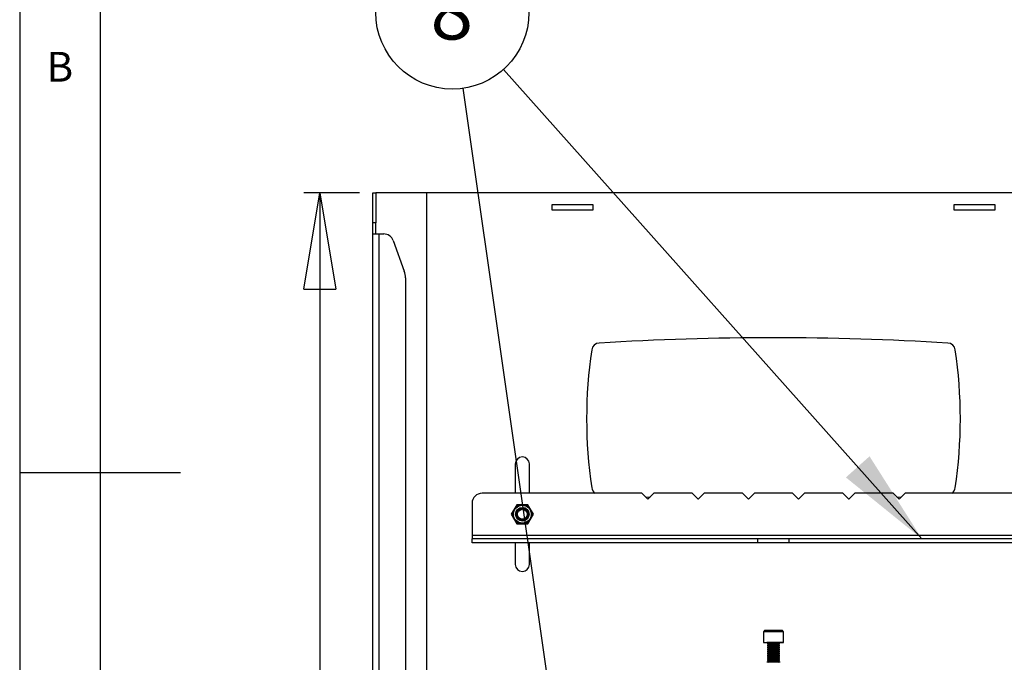
# Model space of a CAD drawing. Extents: x 5 to 292, y 5 to 205.
# Drawn here: x 5 to 66, y 93 to 133 of the extents above; entities that cross this region are included whole.
import ezdxf

# ---------------------------------------------------------------- set-up
doc = ezdxf.new("R2010")
doc.units = 0
doc.layers.get('0').update_dxf_attribs({"linetype": 'CONTINUOUS'})
doc.styles.add('SLDTEXTSTYLE0', font='TXT', dxfattribs={"width": 0.75})
doc.dimstyles.new('SLDDIMSTYLE0', dxfattribs={"dimtxt": 3.5, "dimasz": 6, "dimexe": 0, "dimexo": 0.0625, "dimgap": 0.875, "dimtad": 1, "dimlfac": 8, "dimrnd": 1e-09, "dimzin": 12, "dimtxsty": 'SLDTEXTSTYLE0', "dimblk1": 'CLOSED', "dimblk2": 'CLOSED', "dimsah": 1, "dimcen": 0.09, "dimazin": 3, "dimtfac": 1, "dimtofl": 0, "dimtmove": 0, "dimatfit": 3, "dimtolj": 1, "dimtzin": 12})
doc.dimstyles.new('SLDDIMSTYLE2', dxfattribs={"dimtxt": 0.18, "dimasz": 6, "dimexe": 0, "dimexo": 0.0625, "dimgap": 0, "dimtad": 0, "dimtih": 1, "dimtoh": 1, "dimdec": 0, "dimrnd": 1e-09, "dimzin": 0, "dimtxsty": 'STANDARD', "dimsah": 1, "dimcen": 0.09, "dimazin": 3, "dimtfac": 6, "dimtdec": 0, "dimtofl": 0, "dimtmove": 0, "dimatfit": 3, "dimtolj": 1, "dimtzin": 0})
doc.dimstyles.new('SLDDIMSTYLE3', dxfattribs={"dimtxt": 0.18, "dimasz": 6, "dimexe": 0, "dimexo": 0.0625, "dimgap": 0, "dimtad": 0, "dimtih": 1, "dimtoh": 1, "dimdec": 0, "dimrnd": 1e-09, "dimzin": 0, "dimtxsty": 'STANDARD', "dimblk1": 'NONE', "dimblk2": 'NONE', "dimsah": 1, "dimcen": 0.09, "dimazin": 3, "dimtfac": 6, "dimtdec": 0, "dimtofl": 0, "dimtmove": 0, "dimatfit": 3, "dimtolj": 1, "dimtzin": 0})

# ---------------------------------------------------------------- blocks, each defined once
blk = doc.blocks.new('_CLOSED')
at = {"color": 0, "linetype": 'BYBLOCK'}
for p, q in [((-1, 0.166667), (0, 0)), ((-1, 0.166667), (-1, -0.166667)), ((0, 0), (-1, -0.166667)), ((0, 0), (-1, 0))]:
    blk.add_line(p, q, dxfattribs=at)
blk = doc.blocks.new('_D_2')
at = {"color": 7, "linetype": 'CONTINUOUS'}
for p, q in [((26.149, 122.408), (22.678, 122.408)), ((23.678, 122.408), (23.678, 50.533)), ((26.149, 50.533), (22.678, 50.533))]:
    blk.add_line(p, q, dxfattribs=at)
at = {"color": 7, "linetype": 'CONTINUOUS', "xscale": 6, "yscale": 6}
for p, rotation in [((23.678, 122.408, -20.645), 90.0000000000004), ((23.678, 50.533, -20.645), 270.0000000000004)]:
    blk.add_blockref('_CLOSED', p, dxfattribs=dict(at, rotation=rotation))
at = {"color": 7, "linetype": 'CONTINUOUS', "insert": (19.166, 83.277), "char_height": 3.5, "attachment_point": 1, "rotation": 90, "style": 'SLDTEXTSTYLE0'}
blk.add_mtext('575', dxfattribs=at)
blk = doc.blocks.new('SW_NOTE_0')
at = {"color": 0, "linetype": 'CONTINUOUS'}
blk.add_circle((-3.174, 3.557), 4.767, dxfattribs=at)
at = {"color": 0, "linetype": 'CONTINUOUS', "insert": (-3.209, 5.377), "char_height": 3.5, "attachment_point": 2, "style": 'SLDTEXTSTYLE0'}
blk.add_mtext('8', dxfattribs=at)
blk = doc.blocks.new('_NONE')

msp = doc.modelspace()

# ---------------------------------------------------------------- linework, layer by layer
at = {"color": 7, "linetype": 'CONTINUOUS'}
for p, q in [((5, 205), (5, 5)), ((10, 200), (10, 10)), ((26.961, 122.4077), (27.1485, 122.4077)), ((26.961, 120.5327), (26.961, 122.4077)), ((27.1485, 122.4077), (27.1485, 120.5327)), ((30.3048, 122.4077), (27.1485, 122.4077)), ((73.4923, 122.4077), (30.3048, 122.4077)), ((30.3048, 122.4077), (30.3048, 54.9827)), ((40.6798, 121.6577), (38.1173, 121.6577)), ((38.1173, 121.6577), (38.1173, 121.3452)), ((38.1173, 121.3452), (40.6798, 121.3452)), ((40.6798, 121.3452), (40.6798, 121.6577)), ((63.1173, 121.6577), (63.1173, 121.3452)), ((65.6798, 121.6577), (63.1173, 121.6577)), ((63.1173, 121.3452), (65.6798, 121.3452)), ((65.6798, 121.3452), (65.6798, 121.6577)), ((27.1485, 120.5327), (26.961, 120.5327)), ((26.961, 119.8452), (26.961, 120.5327)), ((27.1485, 119.8452), (27.1485, 120.5327)), ((26.961, 119.8452), (27.3735, 119.8452)), ((26.961, 53.0952), (26.961, 119.8452)), ((27.3735, 53.0952), (27.3735, 119.8452)), ((27.3735, 119.8452), (27.6484, 119.8452)), ((28.2357, 119.434), (28.9269, 117.5349)), ((29.0023, 117.1074), (29.0023, 55.833)), ((35.836, 105.5327), (35.836, 103.7146)), ((36.711, 103.7146), (36.711, 105.5327)), ((5, 105), (15, 105)), ((43.711, 103.7146), (33.7735, 103.7146)), ((43.711, 103.7146), (44.086, 103.3396)), ((44.086, 103.3396), (44.461, 103.7146)), ((46.836, 103.7146), (44.461, 103.7146)), ((46.836, 103.7146), (47.211, 103.3396)), ((47.211, 103.3396), (47.586, 103.7146)), ((49.961, 103.7146), (47.586, 103.7146)), ((49.961, 103.7146), (50.336, 103.3396)), ((50.336, 103.3396), (50.711, 103.7146)), ((53.086, 103.7146), (50.711, 103.7146)), ((53.086, 103.7146), (53.461, 103.3396)), ((53.461, 103.3396), (53.836, 103.7146)), ((56.211, 103.7146), (53.836, 103.7146)), ((56.211, 103.7146), (56.586, 103.3396)), ((56.586, 103.3396), (56.961, 103.7146)), ((59.336, 103.7146), (56.961, 103.7146)), ((59.336, 103.7146), (59.711, 103.3396)), ((59.711, 103.3396), (60.086, 103.7146)), ((70.0235, 103.7146), (60.086, 103.7146)), ((33.1485, 103.0896), (33.1485, 101.1008)), ((35.9307, 103.0014), (35.5879, 102.4077)), ((35.7923, 102.6855), (35.9527, 102.9633)), ((35.9707, 102.9321), (35.911, 102.8288)), ((36.6163, 103.0014), (35.9307, 103.0014)), ((35.9527, 102.9633), (35.9707, 102.9321)), ((35.9527, 102.9633), (36.2735, 102.9633)), ((36.09, 102.9321), (35.9707, 102.9321)), ((36.2735, 102.9633), (36.5943, 102.9633)), ((36.5763, 102.9321), (36.457, 102.9321)), ((36.5943, 102.9633), (36.5763, 102.9321)), ((36.636, 102.8288), (36.5763, 102.9321)), ((36.5943, 102.9633), (36.7547, 102.6855)), ((36.9591, 102.4077), (36.6163, 103.0014)), ((43.9427, 103.4829), (44.2175, 103.471)), ((47.181, 103.3696), (47.2395, 103.3681)), ((56.5575, 103.3681), (56.6161, 103.3696)), ((59.5795, 103.471), (59.8543, 103.4829)), ((35.5879, 102.4077), (35.9307, 101.8139)), ((35.6319, 102.4077), (35.7923, 102.6855)), ((35.6319, 102.4077), (35.6679, 102.4077)), ((35.7923, 102.1299), (35.6319, 102.4077)), ((35.7276, 102.511), (35.6679, 102.4077)), ((35.6679, 102.4077), (35.7276, 102.3044)), ((36.6163, 101.8139), (36.9591, 102.4077)), ((36.7547, 102.6855), (36.9151, 102.4077)), ((36.9151, 102.4077), (36.7547, 102.1299)), ((36.8791, 102.4077), (36.8194, 102.511)), ((36.8194, 102.3044), (36.8791, 102.4077)), ((36.8791, 102.4077), (36.9151, 102.4077)), ((35.9527, 101.8521), (35.7923, 102.1299)), ((35.911, 101.9866), (35.9707, 101.8832)), ((35.9307, 101.8139), (36.6163, 101.8139)), ((35.9707, 101.8832), (35.9527, 101.8521)), ((36.2735, 101.8521), (35.9527, 101.8521)), ((35.9707, 101.8832), (36.09, 101.8832)), ((36.5943, 101.8521), (36.2735, 101.8521)), ((36.457, 101.8832), (36.5763, 101.8832)), ((36.5763, 101.8832), (36.636, 101.9866)), ((36.5763, 101.8832), (36.5943, 101.8521)), ((36.7547, 102.1299), (36.5943, 101.8521)), ((33.1485, 101.1008), (33.1485, 100.8758)), ((33.1485, 101.1008), (70.6485, 101.1008)), ((33.1485, 100.6258), (33.1485, 100.8758)), ((50.9298, 100.8758), (33.1485, 100.8758)), ((50.9298, 100.6258), (33.1485, 100.6258)), ((35.836, 100.6258), (35.836, 99.2827)), ((36.711, 99.2827), (36.711, 100.6258)), ((50.9298, 100.6258), (50.9298, 100.8758)), ((52.8673, 100.8758), (50.9298, 100.8758)), ((52.8673, 100.6258), (50.9298, 100.6258)), ((52.8673, 100.6258), (52.8673, 100.8758)), ((70.6485, 100.8758), (52.8673, 100.8758)), ((70.6485, 100.6258), (52.8673, 100.6258)), ((51.3485, 95.1719), (51.2735, 95.0969)), ((51.2735, 95.0969), (51.2735, 94.4219)), ((52.5235, 95.0969), (52.4485, 95.1719)), ((52.5235, 94.4219), (52.5235, 95.0969)), ((51.5235, 94.3906), (51.5235, 94.3454)), ((51.5235, 94.3454), (51.5928, 94.2969)), ((52.2042, 94.2969), (52.2735, 94.3454)), ((52.2735, 94.3454), (52.2735, 94.3906)), ((52.302, 94.4219), (52.3048, 94.4219)), ((51.5928, 94.2969), (51.5235, 94.2483)), ((51.5235, 94.2483), (51.5235, 94.2204)), ((51.5235, 94.2204), (51.5928, 94.1719)), ((51.5928, 94.1719), (51.5235, 94.1233)), ((51.5235, 94.1233), (51.5235, 94.0954)), ((51.5235, 94.0954), (51.5928, 94.0469)), ((51.5928, 94.0469), (51.5235, 93.9983)), ((51.5235, 93.9983), (51.5235, 93.9704)), ((51.5235, 93.9704), (51.5928, 93.9219)), ((51.5928, 93.9219), (51.5235, 93.8733)), ((51.5235, 93.8733), (51.5235, 93.8454)), ((51.5235, 93.8454), (51.5928, 93.7969)), ((51.5928, 93.7969), (51.5235, 93.7483)), ((51.5235, 93.7483), (51.5235, 93.7204)), ((52.2735, 94.2483), (52.2042, 94.2969)), ((52.2042, 94.1719), (52.2735, 94.2204)), ((52.2735, 94.1233), (52.2042, 94.1719)), ((52.2042, 94.0469), (52.2735, 94.0954)), ((52.2735, 93.9983), (52.2042, 94.0469)), ((52.2042, 93.9219), (52.2735, 93.9704)), ((52.2735, 93.8733), (52.2042, 93.9219)), ((52.2042, 93.7969), (52.2735, 93.8454)), ((52.2735, 93.7483), (52.2042, 93.7969)), ((52.2735, 94.2204), (52.2735, 94.2483)), ((52.2735, 94.0954), (52.2735, 94.1233)), ((52.2735, 93.9704), (52.2735, 93.9983)), ((52.2735, 93.8454), (52.2735, 93.8733)), ((52.2735, 93.7204), (52.2735, 93.7483)), ((51.5235, 93.7204), (51.5928, 93.6719)), ((51.5928, 93.6719), (51.5235, 93.6233)), ((51.5235, 93.6233), (51.5235, 93.5954)), ((51.5235, 93.5954), (51.5928, 93.5469)), ((51.5928, 93.5469), (51.5235, 93.4983)), ((51.5235, 93.4983), (51.5235, 93.4704)), ((51.5235, 93.4704), (51.5928, 93.4219)), ((51.5928, 93.4219), (51.5235, 93.3733)), ((51.5235, 93.3733), (51.5235, 93.3454)), ((51.5235, 93.3454), (51.5928, 93.2969)), ((51.5928, 93.2969), (51.5235, 93.2483)), ((51.5235, 93.2483), (51.5235, 93.2204)), ((51.5235, 93.2204), (51.5569, 93.197)), ((52.2042, 93.6719), (52.2735, 93.7204)), ((52.2735, 93.6233), (52.2042, 93.6719)), ((52.2042, 93.5469), (52.2735, 93.5954)), ((52.2735, 93.4983), (52.2042, 93.5469)), ((52.2042, 93.4219), (52.2735, 93.4704)), ((52.2735, 93.3733), (52.2042, 93.4219)), ((52.2042, 93.2969), (52.2735, 93.3454)), ((52.2735, 93.2483), (52.2042, 93.2969)), ((52.2401, 93.197), (52.2735, 93.2204)), ((52.2735, 93.5954), (52.2735, 93.6233)), ((52.2735, 93.4704), (52.2735, 93.4983)), ((52.2735, 93.3454), (52.2735, 93.3733)), ((52.2735, 93.2204), (52.2735, 93.2483))]:
    msp.add_line(p, q, dxfattribs=at)
at = {"color": 7, "linetype": 'CONTINUOUS', "flags": 128}
for points in [[(51.2778, 94.4218), (51.2811, 94.4219), (51.3302, 94.422), (51.4214, 94.4221), (51.5481, 94.4222), (51.7007, 94.4222), (51.868, 94.4223), (52.0375, 94.4222), (52.1968, 94.4222), (52.3339, 94.4221), (52.4387, 94.4221), (52.5035, 94.422), (52.5234, 94.4218), (52.4969, 94.4217), (52.4261, 94.4216), (52.3161, 94.4216), (52.2855, 94.4215)], [(52.3048, 94.4219), (52.2955, 94.4218), (52.2461, 94.4217), (52.1589, 94.4217), (52.0436, 94.4216), (51.9125, 94.4216), (51.7799, 94.4216), (51.6602, 94.4216), (51.5663, 94.4217), (51.5084, 94.4218), (51.4927, 94.4219), (51.5211, 94.422), (51.5903, 94.422), (51.693, 94.4221), (51.8179, 94.4221), (51.9515, 94.4221), (52.0794, 94.4221), (52.1877, 94.422), (52.2647, 94.422), (52.302, 94.4219), (52.302, 94.4219)]]:
    msp.add_lwpolyline(points, dxfattribs=at)
at = {"color": 7, "linetype": 'CONTINUOUS'}
for radius in [0.5556, 0.4243, 0.375, 0.3057]:
    msp.add_circle((36.2735, 102.4077), radius, dxfattribs=at)
for centre, radius, start, end in [((27.6484, 119.2202), 0.625, 20, 90), ((27.7523, 117.1074), 1.25, 0, 20), ((51.8985, -67.8678), 181.25, 86.568947, 93.431053), ((41.0811, 112.5582), 0.5, 93.431053, 171.61035), ((62.7159, 112.5582), 0.5, 8.38965, 86.568947), ((69.6471, 108.3452), 29.375, 171.61035, 188.38965), ((34.1499, 108.3452), 29.375, 351.61035, 8.38965), ((36.2735, 105.5327), 0.4375, 0, 180), ((33.7735, 103.0896), 0.625, 90, 180), ((41.0811, 104.1322), 0.5, 188.38965, 236.644482), ((62.7159, 104.1322), 0.5, 303.355518, 351.61035), ((36.2735, 99.2827), 0.4375, 180, 360), ((51.8985, -290.3356), 385.433, 89.907092, 90.092908), ((51.8985, -236.6274), 331.7997, 89.905025, 90.094975), ((51.4971, 188.4456), 94.024, 269.866329, 269.99597), ((51.8985, -101.0736), 195.4646, 89.890082, 90.109926), ((51.8985, -99.838), 194.1838, 89.889353, 90.110647), ((51.8985, -100.2029), 194.4516, 89.889505, 90.110495), ((51.8985, -99.963), 194.1838, 89.889353, 90.110647), ((51.8985, -100.3279), 194.4516, 89.889505, 90.110495), ((51.8985, -100.088), 194.1838, 89.889353, 90.110647), ((51.8985, -100.4529), 194.4516, 89.889505, 90.110495), ((51.8985, -100.213), 194.1838, 89.889353, 90.110647), ((51.8985, -100.5779), 194.4516, 89.889505, 90.110495), ((51.8985, -100.338), 194.1838, 89.889353, 90.110647), ((51.8985, -100.7029), 194.4516, 89.889505, 90.110495), ((51.8985, -71.106), 165.4031, 89.89411, 90.10589), ((51.8985, -71.231), 165.4031, 89.89411, 90.10589), ((51.8985, -71.356), 165.4031, 89.89411, 90.10589), ((51.8985, -71.481), 165.4031, 89.89411, 90.10589), ((51.8985, -71.606), 165.4031, 89.89411, 90.10589), ((51.8985, -138.8172), 232.0145, 89.895211, 90.104789), ((51.8985, -100.463), 194.1838, 89.889353, 90.110647), ((51.8985, -100.8279), 194.4516, 89.889505, 90.110495), ((51.8985, -100.588), 194.1838, 89.889353, 90.110647), ((51.8985, -100.9529), 194.4516, 89.889505, 90.110495), ((51.8985, -100.713), 194.1838, 89.889353, 90.110647), ((51.8985, -101.0779), 194.4516, 89.889505, 90.110495), ((51.8985, -100.838), 194.1838, 89.889353, 90.110647), ((51.8985, -101.2029), 194.4516, 89.889505, 90.110495), ((51.8985, -100.963), 194.1838, 89.889353, 90.110647), ((51.8985, -71.731), 165.4031, 89.89411, 90.10589), ((51.8985, -71.856), 165.4031, 89.89411, 90.10589), ((51.8985, -71.981), 165.4031, 89.89411, 90.10589), ((51.8985, -72.106), 165.4031, 89.89411, 90.10589)]:
    msp.add_arc(centre, radius, start, end, dxfattribs=at)
for points, knots in [([(51.5201, 94.4037), (51.521, 94.4022), (51.5233, 94.3979), (51.5232, 94.393), (51.5232, 94.3899)], [0, 0, 0, 0, 0.3527614, 1, 1, 1, 1]), ([(52.274, 94.3908), (52.2738, 94.3921), (52.2734, 94.3958), (52.2749, 94.3992), (52.2759, 94.4015)], [0, 0, 0, 0, 0.34154768, 1, 1, 1, 1])]:
    msp.add_open_spline(points, degree=3, knots=knots, dxfattribs=at)

# ---------------------------------------------------------------- block references
msp.add_blockref('SW_NOTE_0', (35.0937, 130.0622), dxfattribs=at)

# ---------------------------------------------------------------- texts
at = {"color": 7, "linetype": 'CONTINUOUS', "insert": (6.6667, 131.168), "char_height": 1.8521, "attachment_point": 1, "style": 'SLDTEXTSTYLE0'}
msp.add_mtext('B', dxfattribs=at)

# ---------------------------------------------------------------- dimensions: what is measured, and where the dimension line sits
at = {"color": 7, "linetype": 'CONTINUOUS'}
dim = msp.add_linear_dim(base=(23.6779, 50.5327), p1=(27.1485, 122.4077), p2=(27.1485, 50.5327), angle=90, dimstyle='SLDDIMSTYLE0', dxfattribs=at)
dim.commit()
dim.dimension.update_dxf_attribs({"geometry": '_D_2', "text_midpoint": (23.6779, 87.1563), "dimtype": 160})

# ---------------------------------------------------------------- leaders
for points in [[(61.1325, 100.8758), (35.0937, 130.0622)], [(41.9379, 63.6008), (32.5951, 128.9003)]]:
    msp.add_leader(points, dimstyle='SLDDIMSTYLE2', dxfattribs=at)
at = {"color": 7, "linetype": 'CONTINUOUS', "has_arrowhead": 0}
msp.add_leader([(86.3387, 101.1031), (60.2222, 89.5516)], dimstyle='SLDDIMSTYLE3', dxfattribs=at)

doc.saveas('drawing.dxf')
